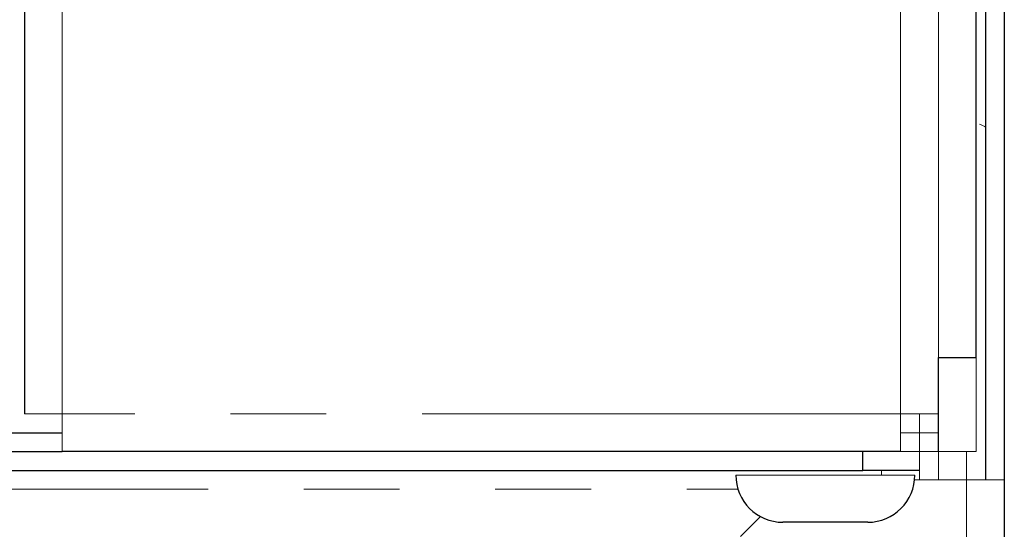
# Model space of a CAD drawing. Units: millimetres. Extents: x 6 to 588, y 5 to 414.
# Drawn here: x 105 to 118, y 321 to 328 of the extents above; entities that cross this region are included whole.
import ezdxf

# ---------------------------------------------------------------- set-up
doc = ezdxf.new("R2010")
doc.units = ezdxf.units.MM
doc.linetypes.add('PHANTOM', pattern=[12.7, 6.35, -1.27, 1.27, -1.27, 1.27, -1.27])

msp = doc.modelspace()

# ---------------------------------------------------------------- linework, layer by layer
at = {"color": 7, "linetype": 'Continuous', "lineweight": 25}
for p, q in [((105.3205, 352.0845), (105.3205, 322.3345)), ((117.9455, 323.0845), (117.9455, 351.8345)), ((118.0705, 337.3345), (118.0705, 321.4595)), ((118.3205, 337.3345), (118.3205, 321.4595)), ((117.4455, 321.8345), (117.4455, 323.0845)), ((117.4455, 323.0845), (117.9455, 323.0845)), ((76.008, 322.0845), (105.8205, 322.0845)), ((76.008, 321.8345), (105.8205, 321.8345)), ((116.9455, 321.8345), (105.8205, 321.8345)), ((116.4455, 321.5845), (116.4455, 321.8345)), ((76.008, 321.5845), (116.4455, 321.5845)), ((117.1955, 321.5845), (116.4455, 321.5845)), ((118.3205, 321.4595), (118.3205, 305.8345)), ((115.7552, 320.897), (115.383, 320.897)), ((116.508, 320.897), (115.7552, 320.897))]:
    msp.add_line(p, q, dxfattribs=at)
at = {"color": 7, "linetype": 'PHANTOM', "lineweight": 18}
for p, q in [((105.8205, 322.3345), (105.8205, 352.0845)), ((116.9455, 322.3345), (116.9455, 351.8345)), ((116.9455, 322.3345), (105.8205, 322.3345)), ((117.8205, 321.4595), (117.8205, 321.8345)), ((117.8205, 321.4595), (117.8205, 305.8345)), ((76.008, 321.3345), (114.7868, 321.3345))]:
    msp.add_line(p, q, dxfattribs=at)
at = {"color": 142, "linetype": 'Continuous', "lineweight": 18, "true_color": 0x0080c0}
for p, q in [((117.4455, 323.0845), (117.4455, 351.8345)), ((117.9455, 323.0845), (117.9455, 321.8345)), ((105.8205, 322.3345), (105.3205, 322.3345)), ((105.8205, 321.8345), (105.8205, 322.3345)), ((117.4455, 322.3345), (116.9455, 322.3345)), ((116.9455, 322.3345), (116.9455, 321.8345)), ((117.1955, 321.8345), (117.1955, 322.3345)), ((117.4455, 322.0845), (116.9455, 322.0845)), ((117.4455, 321.8345), (116.9455, 321.8345)), ((117.1955, 321.8345), (117.1955, 321.5845)), ((117.9455, 321.8345), (117.4455, 321.8345)), ((117.4455, 321.4595), (117.4455, 321.8345)), ((117.8205, 321.8345), (117.8205, 321.4595)), ((114.758, 321.522), (115.5436, 321.522)), ((115.5436, 321.522), (117.133, 321.522)), ((116.693, 321.5845), (116.693, 321.522)), ((117.1955, 321.4595), (117.1955, 321.5845)), ((117.1299, 321.4595), (117.8205, 321.4595)), ((117.8205, 321.4595), (118.3205, 321.4595)), ((115.0841, 320.9731), (114.8205, 320.7095))]:
    msp.add_line(p, q, dxfattribs=at)
at = {"color": 142, "linetype": 'Continuous', "lineweight": 18, "true_color": 0x0080c0, "flags": 128}
msp.add_lwpolyline([(118.0705, 326.1426), (118.061, 326.1479), (117.9916, 326.1794)], dxfattribs=at)
at = {"color": 7, "linetype": 'Continuous', "lineweight": 25}
for centre, start, end in [((115.383, 321.522), 180, 270), ((116.508, 321.522), 270, 0)]:
    msp.add_arc(centre, 0.625, start, end, dxfattribs=at)

doc.saveas('drawing.dxf')
